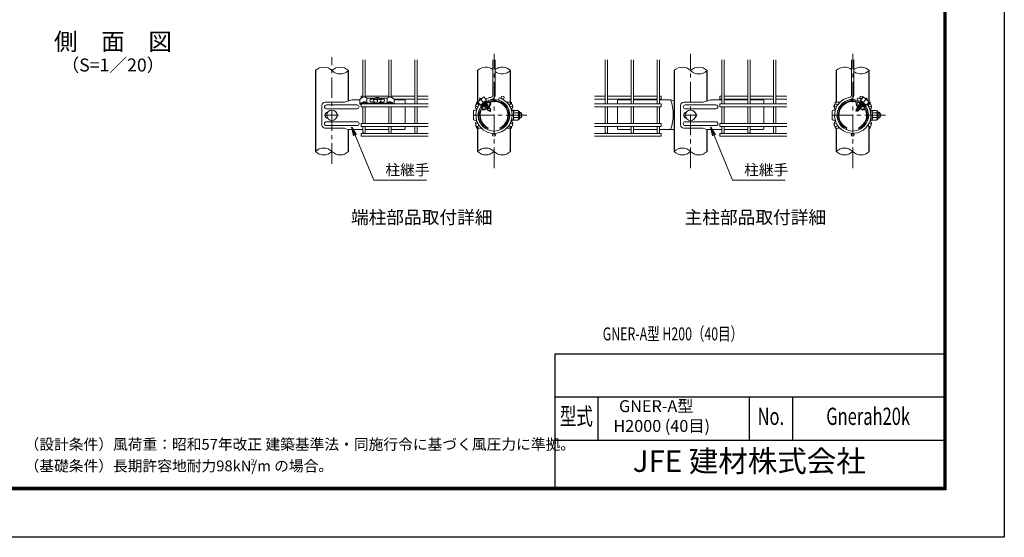
# Model space of a CAD drawing. Units: millimetres. Extents: x 0 to 8400, y 0 to 5940.
# Drawn here: x 3845 to 8400, y 0 to 2397 of the extents above; entities that cross this region are included whole.
import ezdxf
from ezdxf.enums import TextEntityAlignment as Align

# ---------------------------------------------------------------- set-up
doc = ezdxf.new("R2010")
doc.units = ezdxf.units.MM
doc.header["$LTSCALE"] = 3
doc.header["$MEASUREMENT"] = 0
doc.linetypes.add('CENTER', pattern=[50.8, 31.75, -6.35, 6.35, -6.35])
for name, color, linetype, lineweight in [('D-BMK', 2, 'CENTER', 13), ('D-STR-DIM', 7, 'Continuous', 13), ('D-STR-TXT', 7, 'Continuous', 13), ('D-STR2', 7, 'Continuous', 13), ('D-STR3', 3, 'Continuous', 13)]:
    doc.layers.add(name, color=color, linetype=linetype, lineweight=lineweight)
for name, color, linetype in [('D-STR1', 1, 'Continuous'), ('D-TTL', 2, 'Continuous'), ('D-TTL-TXT', 7, 'Continuous')]:
    doc.layers.add(name, color=color, linetype=linetype)
doc.styles.add('ROMANSE', font='Romans.shx', dxfattribs={"width": 0.7, "bigfont": 'EXTFONT.SHX'})
doc.styles.add('ゴシック', font='txt')
doc.dimstyles.new('STYLE', dxfattribs={"dimscale": 20, "dimtxt": 2.5, "dimasz": 2, "dimexe": 1, "dimexo": 1, "dimgap": 0.8, "dimtad": 1, "dimdsep": 46, "dimtxsty": 'ゴシック', "dimblk": 'OPEN', "dimcen": 1e-08, "dimclrd": 256, "dimclre": 256, "dimclrt": 256, "dimadec": 0, "dimazin": 2, "dimtfac": 1, "dimtmove": 2, "dimatfit": 3, "dimldrblk": 'OPEN', "dimfxl": 0, "dimtolj": 1, "dimtzin": 0, "dimlwd": -1, "dimlwe": -1, "dimarcsym": 0})

# ---------------------------------------------------------------- blocks, each defined once
blk = doc.blocks.new('_Open')
at = {"color": 0, "linetype": 'ByBlock', "lineweight": -2}
for p, q in [((-1, 0.17), (0, 0)), ((-1, -0.17), (0, 0)), ((0, 0), (-1, 0))]:
    blk.add_line(p, q, dxfattribs=at)

msp = doc.modelspace()

# ---------------------------------------------------------------- linework, layer by layer
at = {"layer": 'D-BMK'}
for p, q in [((6039.321, 1709.802), (6039.321, 2238.171)), ((6948.904, 1709.802), (6948.904, 2238.171)), ((7698.907, 1709.802), (7698.907, 2238.171)), ((5289.318, 1729.468), (5289.318, 2223.832)), ((7766.13, 2034.599), (7713.713, 1972.132)), ((5259.318, 1954.487), (5319.318, 1954.487)), ((6190.963, 1954.487), (5936.841, 1954.487)), ((6918.904, 1954.487), (6978.904, 1954.487)), ((7850.549, 1954.487), (7596.427, 1954.487))]:
    msp.add_line(p, q, dxfattribs=at)
at = {"layer": 'D-BMK', "ltscale": 0.5}
msp.add_line((5972.099, 2034.599), (6024.515, 1972.132), dxfattribs=at)
at = {"layer": 'D-STR-DIM'}
for centre, start, end in [((5251.218, 2123.144), 45.181459, 134.818541), ((5327.418, 2123.144), 45.181459, 134.818541), ((5327.418, 2199.829), 225.181459, 314.818541), ((6001.221, 2123.144), 52.773904, 134.818541), ((6077.421, 2123.144), 45.181459, 127.226096), ((6077.421, 2199.829), 232.773904, 314.818541), ((6910.804, 2123.144), 45.181459, 134.818541), ((6987.004, 2123.144), 45.181459, 134.818541), ((6987.004, 2199.829), 225.181459, 314.818541), ((7660.807, 2123.144), 52.773904, 134.818541), ((7737.007, 2123.144), 45.181459, 127.226096), ((7737.007, 2199.829), 232.773904, 314.818541), ((5251.218, 1748.144), 45.181459, 134.818541), ((5251.218, 1824.829), 225.181459, 314.818541), ((5327.418, 1824.829), 225.181459, 314.818541), ((6001.221, 1748.144), 45.181459, 134.818541), ((6001.221, 1824.829), 225.181459, 314.818541), ((6077.421, 1824.829), 225.181459, 314.818541), ((6910.804, 1748.144), 45.181459, 134.818541), ((6910.804, 1824.829), 225.181459, 314.818541), ((6987.004, 1824.829), 225.181459, 314.818541), ((7660.807, 1748.144), 45.181459, 134.818541), ((7660.807, 1824.829), 225.181459, 314.818541), ((7737.007, 1824.829), 225.181459, 314.818541)]:
    msp.add_arc(centre, 54.053, start, end, dxfattribs=at)
at = {"layer": 'D-STR1'}
for p, q in [((5213.118, 2161.487), (5213.118, 1786.487)), ((5365.518, 2020.762), (5365.518, 2161.487)), ((5963.121, 2161.487), (5963.121, 2006.174)), ((6115.521, 2006.174), (6115.521, 2161.487)), ((6872.704, 2161.487), (6872.704, 1786.487)), ((7025.104, 2020.762), (7025.104, 2161.487)), ((7622.707, 2161.487), (7622.707, 2014.487)), ((7775.107, 2006.174), (7775.107, 2161.487)), ((5963.121, 1993.549), (5963.121, 1989.836)), ((6115.521, 1989.836), (6115.521, 1993.549)), ((5963.121, 1919.137), (5963.121, 1915.424)), ((6115.521, 1915.424), (6115.521, 1919.137)), ((5365.518, 1786.487), (5365.518, 1889.034)), ((5963.121, 1902.799), (5963.121, 1786.487)), ((6115.521, 1786.487), (6115.521, 1902.799)), ((7025.104, 1786.487), (7025.104, 1889.034)), ((7622.707, 1894.487), (7622.707, 1786.487)), ((7775.107, 1786.487), (7775.107, 1902.799))]:
    msp.add_line(p, q, dxfattribs=at)
at = {"layer": 'D-STR2'}
for p, q in [((5433.168, 2037.939), (5433.168, 2211.487)), ((5443.968, 2038.559), (5443.968, 2211.487)), ((5553.168, 2038.607), (5553.168, 2211.487)), ((5563.968, 2037.987), (5563.968, 2211.487)), ((5673.168, 2006.612), (5673.168, 2211.487)), ((5683.968, 2006.612), (5683.968, 2211.487)), ((6033.921, 2047.892), (6033.921, 2211.487)), ((6044.721, 2047.892), (6044.721, 2211.487)), ((6554.254, 2006.612), (6554.254, 2211.487)), ((6565.054, 2006.612), (6565.054, 2211.487)), ((6674.254, 2006.612), (6674.254, 2211.487)), ((6685.054, 2006.612), (6685.054, 2211.487)), ((6794.254, 2006.612), (6794.254, 2211.487)), ((6805.054, 2006.612), (6805.054, 2211.487)), ((7092.754, 2006.612), (7092.754, 2211.487)), ((7103.554, 2006.612), (7103.554, 2211.487)), ((7212.754, 2006.612), (7212.754, 2211.487)), ((7223.554, 2006.612), (7223.554, 2211.487)), ((7332.754, 2006.612), (7332.754, 2211.487)), ((7343.554, 2006.612), (7343.554, 2211.487)), ((7693.507, 2047.892), (7693.507, 2211.487)), ((7704.307, 2047.892), (7704.307, 2211.487)), ((5433.168, 2042.72), (5425.068, 2042.72)), ((5425.068, 2032.96), (5425.068, 2042.72)), ((5734.668, 2006.612), (5425.068, 2006.612)), ((5425.068, 2006.612), (5425.068, 1993.112)), ((5433.168, 2006.612), (5433.168, 2011.665)), ((5553.168, 2042.72), (5443.968, 2042.72)), ((5443.968, 2006.612), (5443.968, 2012.319)), ((5553.168, 2006.612), (5553.168, 2012.319)), ((5673.168, 2042.72), (5563.968, 2042.72)), ((5563.968, 2006.612), (5563.968, 2011.665)), ((5673.168, 2029.22), (5576.785, 2029.22)), ((5733.918, 2042.72), (5683.968, 2042.72)), ((5733.918, 2029.22), (5683.968, 2029.22)), ((6060.239, 2024.634), (6063.325, 2034.984)), ((6503.554, 2006.612), (6813.154, 2006.612)), ((6504.304, 2042.72), (6554.254, 2042.72)), ((6504.304, 2029.22), (6554.254, 2029.22)), ((6565.054, 2042.72), (6674.254, 2042.72)), ((6565.054, 2029.22), (6674.254, 2029.22)), ((6685.054, 2042.72), (6794.254, 2042.72)), ((6685.054, 2029.22), (6794.254, 2029.22)), ((6805.054, 2042.72), (6813.154, 2042.72)), ((6805.054, 2029.22), (6813.154, 2029.22)), ((6813.154, 2029.22), (6813.154, 2042.72)), ((6813.154, 2006.612), (6813.154, 1993.112)), ((7092.754, 2042.72), (7084.654, 2042.72)), ((7084.654, 2029.22), (7084.654, 2042.72)), ((7092.754, 2029.22), (7084.654, 2029.22)), ((7394.254, 2006.612), (7084.654, 2006.612)), ((7084.654, 2006.612), (7084.654, 1993.112)), ((7212.754, 2042.72), (7103.554, 2042.72)), ((7212.754, 2029.22), (7103.554, 2029.22)), ((7332.754, 2042.72), (7223.554, 2042.72)), ((7332.754, 2029.22), (7223.554, 2029.22)), ((7393.504, 2042.72), (7343.554, 2042.72)), ((7393.504, 2029.22), (7343.554, 2029.22)), ((7719.825, 2024.634), (7722.911, 2034.984)), ((5734.668, 1993.112), (5425.068, 1993.112)), ((5433.168, 1915.862), (5433.168, 1993.112)), ((5443.968, 1915.862), (5443.968, 1993.112)), ((5553.168, 1915.862), (5553.168, 1993.112)), ((5563.968, 1915.862), (5563.968, 1993.112)), ((5673.168, 1915.862), (5673.168, 1993.112)), ((5683.968, 1915.862), (5683.968, 1993.112)), ((6503.554, 1993.112), (6813.154, 1993.112)), ((6554.254, 1915.862), (6554.254, 1993.112)), ((6565.054, 1915.862), (6565.054, 1993.112)), ((6674.254, 1915.862), (6674.254, 1993.112)), ((6685.054, 1915.862), (6685.054, 1993.112)), ((6794.254, 1915.862), (6794.254, 1993.112)), ((6805.054, 1915.862), (6805.054, 1993.112)), ((7394.254, 1993.112), (7084.654, 1993.112)), ((7092.754, 1915.862), (7092.754, 1993.112)), ((7103.554, 1915.862), (7103.554, 1993.112)), ((7212.754, 1915.862), (7212.754, 1993.112)), ((7223.554, 1915.862), (7223.554, 1993.112)), ((7332.754, 1915.862), (7332.754, 1993.112)), ((7343.554, 1915.862), (7343.554, 1993.112)), ((5734.668, 1915.862), (5425.068, 1915.862)), ((5425.068, 1915.862), (5425.068, 1902.362)), ((6503.554, 1915.862), (6813.154, 1915.862)), ((6813.154, 1915.862), (6813.154, 1902.362)), ((7394.254, 1915.862), (7084.654, 1915.862)), ((7084.654, 1915.862), (7084.654, 1902.362)), ((5734.668, 1902.362), (5425.068, 1902.362)), ((5734.668, 1870.487), (5425.068, 1870.487)), ((5425.068, 1870.487), (5425.068, 1856.987)), ((5433.168, 1875.887), (5433.168, 1902.362)), ((5443.968, 1875.887), (5443.968, 1902.362)), ((5553.168, 1875.887), (5553.168, 1902.362)), ((5563.968, 1875.887), (5563.968, 1902.362)), ((5673.168, 1875.887), (5673.168, 1902.362)), ((5683.968, 1875.887), (5683.968, 1902.362)), ((6503.554, 1902.362), (6813.154, 1902.362)), ((6503.554, 1870.487), (6813.154, 1870.487)), ((6554.254, 1875.887), (6554.254, 1902.362)), ((6565.054, 1875.887), (6565.054, 1902.362)), ((6674.254, 1875.887), (6674.254, 1902.362)), ((6685.054, 1875.887), (6685.054, 1902.362)), ((6794.254, 1875.887), (6794.254, 1902.362)), ((6805.054, 1875.887), (6805.054, 1902.362)), ((6813.154, 1870.487), (6813.154, 1856.987)), ((7394.254, 1902.362), (7084.654, 1902.362)), ((7394.254, 1870.487), (7084.654, 1870.487)), ((7084.654, 1870.487), (7084.654, 1856.987)), ((7092.754, 1875.887), (7092.754, 1902.362)), ((7103.554, 1875.887), (7103.554, 1902.362)), ((7212.754, 1875.887), (7212.754, 1902.362)), ((7223.554, 1875.887), (7223.554, 1902.362)), ((7332.754, 1875.887), (7332.754, 1902.362)), ((7343.554, 1875.887), (7343.554, 1902.362)), ((5734.668, 1856.987), (5425.068, 1856.987)), ((6503.554, 1856.987), (6813.154, 1856.987)), ((7394.254, 1856.987), (7084.654, 1856.987))]:
    msp.add_line(p, q, dxfattribs=at)
for centre in [(5960.729, 1999.862), (6079.272, 2035.97), (6117.913, 1999.862), (7620.315, 1999.862), (7738.858, 2035.97), (7777.499, 1999.862), (5960.729, 1909.112), (6117.913, 1909.112), (7620.315, 1909.112), (7777.499, 1909.112), (6039.321, 1863.737), (7698.907, 1863.737)]:
    msp.add_circle(centre, 6.75, dxfattribs=at)
for centre, radius, start, end in [((6039.321, 1954.487), 84, 142.373625, 73.395794), ((6039.321, 1954.487), 73.2, 99.839341, 73.395794), ((6039.321, 1954.487), 84, 99.839341, 117.626375), ((6023.121, 2047.892), 10.8, 279.839341, 0), ((6023.121, 2047.892), 21.6, 279.839341, 0), ((7698.907, 1954.487), 84, 99.839341, 37.626375), ((7698.907, 1954.487), 73.2, 99.839341, 73.395794), ((7682.707, 2047.892), 10.8, 279.839341, 0), ((7682.707, 2047.892), 21.6, 279.839341, 0), ((7698.907, 1954.487), 84, 62.373625, 73.395794), ((5438.568, 1875.887), 5.4, 180, 0), ((5558.568, 1875.887), 5.4, 180, 0), ((5678.568, 1875.887), 5.4, 180, 0), ((6559.654, 1875.887), 5.4, 180, 0), ((6679.654, 1875.887), 5.4, 180, 0), ((6799.654, 1875.887), 5.4, 180, 0), ((7098.154, 1875.887), 5.4, 180, 0), ((7218.154, 1875.887), 5.4, 180, 0), ((7338.154, 1875.887), 5.4, 180, 0)]:
    msp.add_arc(centre, radius, start, end, dxfattribs=at)
at = {"layer": 'D-STR3'}
for p, q in [((5347.387, 2014.487), (5257.859, 2014.487)), ((5382.055, 2026.487), (5347.387, 2014.487)), ((5419.069, 2026.487), (5382.055, 2026.487)), ((5419.068, 2007.149), (5421.15, 2004.885)), ((5419.069, 2028.026), (5419.069, 2007.149)), ((5450.944, 2011.383), (5450.944, 2034.523)), ((5490.175, 2034.081), (5451.468, 2034.081)), ((5451.532, 2010.941), (5545.598, 2010.941)), ((5451.695, 2007.547), (5545.441, 2007.547)), ((5454.318, 2006.91), (5454.318, 2007.547)), ((5544.318, 2006.91), (5454.318, 2006.91)), ((5484.166, 2029.261), (5470.083, 2029.261)), ((5483.691, 2028.582), (5470.083, 2028.582)), ((5486.345, 2015.762), (5470.083, 2015.762)), ((5486.352, 2032.383), (5482.004, 2026.172)), ((5482.004, 2026.172), (5482.805, 2019.236)), ((5482.805, 2019.236), (5488.517, 2013.631)), ((5494.559, 2036.029), (5486.352, 2032.383)), ((5488.067, 2027.992), (5488.067, 2026.492)), ((5488.517, 2013.631), (5499.377, 2012.593)), ((5504.195, 2036.029), (5494.559, 2036.029)), ((5498.465, 2034.082), (5498.465, 2032.43)), ((5500.171, 2034.082), (5498.465, 2034.082)), ((5498.465, 2023.414), (5498.465, 2017.345)), ((5500.171, 2017.345), (5498.465, 2017.345)), ((5499.377, 2012.593), (5510.238, 2013.631)), ((5500.171, 2034.082), (5500.171, 2032.43)), ((5500.171, 2023.414), (5500.171, 2017.345)), ((5512.402, 2032.383), (5504.195, 2036.029)), ((5545.605, 2034.081), (5508.579, 2034.081)), ((5510.238, 2013.631), (5515.949, 2019.236)), ((5510.57, 2027.992), (5510.57, 2026.492)), ((5527.054, 2015.717), (5512.363, 2015.717)), ((5516.75, 2026.172), (5512.402, 2032.383)), ((5515.171, 2034.082), (5513.465, 2034.082)), ((5527.054, 2029.216), (5514.62, 2029.216)), ((5527.054, 2028.537), (5515.095, 2028.537)), ((5515.949, 2019.236), (5516.75, 2026.172)), ((5544.318, 2006.91), (5544.318, 2007.547)), ((5545.017, 2010.941), (5545.017, 2034.081)), ((5578.068, 2007.149), (5577.574, 2006.612)), ((5578.068, 2028.026), (5578.068, 2007.149)), ((5613.318, 2026.487), (5578.068, 2026.487)), ((5613.318, 2026.487), (5628.318, 2023.487)), ((5628.318, 2023.487), (5628.318, 2006.612)), ((5965.478, 2014.487), (5958.321, 2014.487)), ((5958.321, 2006.167), (5958.321, 2014.487)), ((5991.595, 2039.367), (5964.018, 2016.227)), ((5964.018, 2016.227), (5976.552, 2001.289)), ((5970.446, 2022.306), (5970.936, 2022.032)), ((6004.13, 2024.429), (5976.552, 2001.289)), ((5984.492, 2034.093), (5984.677, 2033.562)), ((5987.377, 2006.062), (5988.765, 2005.751)), ((5991.595, 2039.367), (6004.13, 2024.429)), ((6000.107, 2016.297), (6000.109, 2014.872)), ((6005.704, 2009.181), (6005.714, 2002.679)), ((6079.121, 2014.487), (6081.253, 2014.487)), ((6098.109, 2014.487), (6120.321, 2014.487)), ((6120.321, 2006.167), (6120.321, 2014.487)), ((6624.904, 2026.487), (6609.904, 2023.487)), ((6609.904, 2023.487), (6609.904, 2006.612)), ((6624.904, 2026.487), (6674.254, 2026.487)), ((6685.054, 2026.487), (6794.254, 2026.487)), ((6805.054, 2026.487), (6856.168, 2026.487)), ((6856.168, 2026.487), (6872.704, 2020.762)), ((7006.974, 2014.487), (6917.445, 2014.487)), ((7041.641, 2026.487), (7006.974, 2014.487)), ((7092.754, 2026.487), (7041.641, 2026.487)), ((7212.754, 2026.487), (7103.554, 2026.487)), ((7272.904, 2026.487), (7223.554, 2026.487)), ((7272.904, 2026.487), (7287.904, 2023.487)), ((7287.904, 2023.487), (7287.904, 2006.612)), ((7640.12, 2014.487), (7617.907, 2014.487)), ((7617.907, 2006.167), (7617.907, 2014.487)), ((7659.108, 2014.487), (7656.976, 2014.487)), ((7732.525, 2009.181), (7732.514, 2002.679)), ((7746.633, 2039.367), (7734.099, 2024.429)), ((7734.099, 2024.429), (7761.677, 2001.289)), ((7738.122, 2016.297), (7738.119, 2014.872)), ((7746.633, 2039.367), (7774.211, 2016.227)), ((7750.851, 2006.062), (7749.464, 2005.751)), ((7753.736, 2034.093), (7753.552, 2033.562)), ((7774.211, 2016.227), (7761.677, 2001.289)), ((7767.783, 2022.306), (7767.293, 2022.032)), ((7775.107, 2014.487), (7779.907, 2014.487)), ((7779.907, 2006.167), (7779.907, 2014.487)), ((5242.859, 1999.487), (5242.859, 1909.487)), ((5406.318, 2002.487), (5264.086, 2002.487)), ((5406.318, 1984.487), (5264.086, 1984.487)), ((5628.318, 1993.112), (5628.318, 1915.862)), ((5943.921, 1973.987), (5943.921, 1934.987)), ((5958.321, 1976.735), (5958.321, 1984.487)), ((5992.893, 1998.827), (5995.359, 1998.405)), ((5996.287, 1997.3), (5994.842, 1993.393)), ((5996.699, 1991.63), (5994.842, 1993.393)), ((5994.956, 1993.495), (5998.752, 1995.953)), ((5995.383, 1998.377), (5995.867, 1998.579)), ((5995.383, 1998.377), (5996.287, 1997.3)), ((5995.961, 1997.689), (5996.551, 1997.937)), ((5996.622, 1991.709), (6000.912, 1994.122)), ((5996.699, 1991.63), (6001.772, 1990.763)), ((6002.392, 1990.024), (6001.352, 1987.214)), ((6001.352, 1987.214), (6004.707, 1984.029)), ((6001.616, 1987.355), (6006.326, 1989.984)), ((6001.772, 1990.763), (6002.392, 1990.024)), ((6001.834, 1990.889), (6003.911, 1991.754)), ((6002.392, 1990.024), (6004.845, 1991.056)), ((6003.248, 1983.476), (6003.512, 1982.385)), ((6004.707, 1984.029), (6007.877, 1983.487)), ((6005.061, 2002.407), (6005.714, 2002.679)), ((6005.093, 1984.409), (6017.908, 1990.303)), ((6005.495, 2001.697), (6009.806, 2003.509)), ((6005.813, 2002.72), (6006.364, 2002.063)), ((6006.088, 2000.704), (6009.828, 2003.126)), ((6007.664, 1997.92), (6011.761, 2000.224)), ((6007.863, 1981.034), (6010.867, 1978.182)), ((6008.021, 1983.515), (6018.327, 1987.806)), ((6008.276, 1981.215), (6020.367, 1987.172)), ((6008.599, 1982.827), (6020.187, 1987.698)), ((6011.545, 1989.923), (6009.247, 1987.994)), ((6009.618, 1994.13), (6012.139, 1995.18)), ((6012.119, 2000.047), (6009.806, 2003.509)), ((6010.046, 1993.242), (6012.796, 1994.398)), ((6010.484, 1992.305), (6015.228, 1994.953)), ((6012.715, 1976.428), (6010.867, 1978.182)), ((6012.119, 2000.047), (6012.127, 1995.195)), ((6012.139, 1995.18), (6012.796, 1994.398)), ((6012.645, 1977.007), (6024.165, 1981.647)), ((6012.715, 1976.428), (6013.982, 1976.212)), ((6012.796, 1994.398), (6015.143, 1995.171)), ((6013.982, 1976.212), (6014.523, 1975.567)), ((6014.209, 1976.141), (6024.514, 1980.432)), ((6014.602, 1975.473), (6014.373, 1974.855)), ((6016.348, 1972.98), (6014.373, 1974.855)), ((6014.786, 1975.453), (6023.821, 1979.251)), ((6015.143, 1995.171), (6018.393, 1990.307)), ((6016.348, 1972.98), (6025.154, 1980.369)), ((6017.036, 1995.046), (6018.065, 1994.596)), ((6018.397, 1987.723), (6018.393, 1990.307)), ((6018.397, 1987.723), (6018.879, 1987.148)), ((6024.212, 1981.675), (6020.187, 1987.698)), ((6024.212, 1981.675), (6025.171, 1980.45)), ((6024.502, 1981.24), (6024.212, 1981.675)), ((6024.501, 1981.242), (6024.502, 1980.447)), ((6120.321, 1976.735), (6120.321, 1984.487)), ((6120.321, 1978.487), (6120.321, 1976.735)), ((6121.721, 1975.288), (6121.189, 1973.291)), ((6121.821, 1979.987), (6121.821, 1976.059)), ((6121.821, 1979.987), (6123.321, 1979.987)), ((6123.221, 1975.288), (6121.922, 1970.404)), ((6122.421, 1967.987), (6123.586, 1977.473)), ((6122.421, 1967.987), (6122.421, 1966.75)), ((6123.321, 1979.987), (6123.321, 1976.059)), ((6128.889, 1977.737), (6123.884, 1977.737)), ((6129.018, 1954.487), (6129.018, 1977.662)), ((6149.405, 1965.745), (6129.018, 1965.745)), ((6129.316, 1977.003), (6129.179, 1977.514)), ((6149.405, 1977.003), (6129.316, 1977.003)), ((6156.921, 1969.487), (6156.921, 1939.487)), ((6156.921, 1966.487), (6165.321, 1966.487)), ((6156.921, 1964.456), (6166.292, 1964.456)), ((6165.321, 1966.487), (6165.321, 1942.487)), ((6609.904, 1993.112), (6609.904, 1915.862)), ((6902.445, 1999.487), (6902.445, 1909.487)), ((7065.904, 2002.487), (6923.672, 2002.487)), ((7065.904, 1984.487), (6923.672, 1984.487)), ((7287.904, 1993.112), (7287.904, 1915.862)), ((7603.507, 1973.987), (7603.507, 1934.987)), ((7617.907, 1976.735), (7617.907, 1984.487)), ((7617.907, 1978.487), (7617.907, 1976.735)), ((7714.017, 1981.675), (7713.057, 1980.45)), ((7721.881, 1972.98), (7713.075, 1980.369)), ((7724.02, 1976.141), (7713.714, 1980.432)), ((7713.726, 1981.24), (7714.017, 1981.675)), ((7713.728, 1981.242), (7713.727, 1980.447)), ((7714.017, 1981.675), (7718.042, 1987.698)), ((7725.584, 1977.007), (7714.063, 1981.647)), ((7723.442, 1975.453), (7714.408, 1979.251)), ((7729.953, 1981.215), (7717.862, 1987.172)), ((7729.63, 1982.827), (7718.042, 1987.698)), ((7719.832, 1987.723), (7719.35, 1987.148)), ((7719.832, 1987.723), (7719.836, 1990.307)), ((7723.086, 1995.171), (7719.836, 1990.307)), ((7730.207, 1983.515), (7719.902, 1987.806)), ((7721.192, 1995.046), (7720.164, 1994.596)), ((7733.135, 1984.409), (7720.321, 1990.303)), ((7721.881, 1972.98), (7723.855, 1974.855)), ((7727.744, 1992.305), (7723.001, 1994.953)), ((7725.433, 1994.398), (7723.086, 1995.171)), ((7723.627, 1975.473), (7723.855, 1974.855)), ((7724.246, 1976.212), (7723.705, 1975.567)), ((7725.513, 1976.428), (7724.246, 1976.212)), ((7726.089, 1995.18), (7725.433, 1994.398)), ((7728.183, 1993.242), (7725.433, 1994.398)), ((7725.513, 1976.428), (7727.361, 1978.182)), ((7728.61, 1994.13), (7726.089, 1995.18)), ((7726.109, 2000.047), (7726.102, 1995.195)), ((7726.109, 2000.047), (7728.423, 2003.509)), ((7730.564, 1997.92), (7726.468, 2000.224)), ((7726.684, 1989.923), (7728.982, 1987.994)), ((7730.366, 1981.034), (7727.361, 1978.182)), ((7732.14, 2000.704), (7728.4, 2003.126)), ((7732.733, 2001.697), (7728.423, 2003.509)), ((7733.521, 1984.029), (7730.351, 1983.487)), ((7732.416, 2002.72), (7731.864, 2002.063)), ((7736.613, 1987.355), (7731.902, 1989.984)), ((7733.167, 2002.407), (7732.514, 2002.679)), ((7735.837, 1990.024), (7733.383, 1991.056)), ((7736.876, 1987.214), (7733.521, 1984.029)), ((7736.395, 1990.889), (7734.317, 1991.754)), ((7734.981, 1983.476), (7734.717, 1982.385)), ((7736.456, 1990.763), (7735.837, 1990.024)), ((7735.837, 1990.024), (7736.876, 1987.214)), ((7741.529, 1991.63), (7736.456, 1990.763)), ((7741.607, 1991.709), (7737.317, 1994.122)), ((7743.273, 1993.495), (7739.477, 1995.953)), ((7741.529, 1991.63), (7743.387, 1993.393)), ((7742.268, 1997.689), (7741.678, 1997.937)), ((7742.845, 1998.377), (7741.942, 1997.3)), ((7741.942, 1997.3), (7743.387, 1993.393)), ((7742.845, 1998.377), (7742.361, 1998.579)), ((7745.335, 1998.827), (7742.869, 1998.405)), ((7779.907, 1976.735), (7779.907, 1984.487)), ((7781.307, 1975.288), (7780.775, 1973.291)), ((7781.407, 1979.987), (7781.407, 1976.059)), ((7781.407, 1979.987), (7782.907, 1979.987)), ((7782.807, 1975.288), (7781.508, 1970.404)), ((7782.007, 1967.987), (7783.172, 1977.473)), ((7782.007, 1967.987), (7782.007, 1966.75)), ((7782.907, 1979.987), (7782.907, 1976.059)), ((7788.475, 1977.737), (7783.47, 1977.737)), ((7788.604, 1954.487), (7788.604, 1977.662)), ((7808.991, 1965.745), (7788.604, 1965.745)), ((7788.902, 1977.003), (7788.765, 1977.514)), ((7808.991, 1977.003), (7788.902, 1977.003)), ((7816.507, 1969.487), (7816.507, 1939.487)), ((7816.507, 1966.487), (7824.907, 1966.487)), ((7816.507, 1964.456), (7825.878, 1964.456)), ((7824.907, 1966.487), (7824.907, 1942.487)), ((5406.318, 1924.487), (5264.086, 1924.487)), ((5958.321, 1924.487), (5958.321, 1932.238)), ((6120.321, 1924.487), (6120.321, 1932.238)), ((6120.321, 1932.238), (6120.321, 1930.487)), ((6121.721, 1933.685), (6121.189, 1935.682)), ((6121.821, 1932.914), (6121.821, 1928.987)), ((6121.821, 1928.987), (6123.321, 1928.987)), ((6123.221, 1933.685), (6121.922, 1938.569)), ((6122.421, 1942.223), (6122.421, 1940.987)), ((6122.421, 1940.987), (6123.586, 1931.5)), ((6123.321, 1932.914), (6123.321, 1928.987)), ((6128.82, 1931.237), (6123.884, 1931.237)), ((6129.018, 1954.487), (6129.018, 1931.311)), ((6149.405, 1943.228), (6129.018, 1943.228)), ((6149.405, 1931.97), (6129.316, 1931.97)), ((6156.921, 1944.518), (6166.292, 1944.518)), ((6156.921, 1942.487), (6165.321, 1942.487)), ((7065.904, 1924.487), (6923.672, 1924.487)), ((7617.907, 1924.487), (7617.907, 1932.238)), ((7617.907, 1932.238), (7617.907, 1930.487)), ((7779.907, 1924.487), (7779.907, 1932.238)), ((7781.307, 1933.685), (7780.775, 1935.682)), ((7781.407, 1932.914), (7781.407, 1928.987)), ((7781.407, 1928.987), (7782.907, 1928.987)), ((7782.807, 1933.685), (7781.508, 1938.569)), ((7782.007, 1942.223), (7782.007, 1940.987)), ((7782.007, 1940.987), (7783.172, 1931.5)), ((7782.907, 1932.914), (7782.907, 1928.987)), ((7788.406, 1931.237), (7783.47, 1931.237)), ((7788.604, 1954.487), (7788.604, 1931.311)), ((7808.991, 1943.228), (7788.604, 1943.228)), ((7808.991, 1931.97), (7788.902, 1931.97)), ((7816.507, 1944.518), (7825.878, 1944.518)), ((7816.507, 1942.487), (7824.907, 1942.487)), ((5347.387, 1894.487), (5257.859, 1894.487)), ((5406.318, 1906.487), (5264.086, 1906.487)), ((5363.139, 1889.034), (5347.387, 1894.487)), ((5363.139, 1889.034), (5433.168, 1889.034)), ((5443.968, 1889.034), (5553.168, 1889.034)), ((5563.968, 1889.034), (5625.318, 1889.034)), ((5628.318, 1902.362), (5628.318, 1892.034)), ((5958.321, 1894.487), (5958.321, 1902.806)), ((5980.533, 1894.487), (5958.321, 1894.487)), ((6009.321, 1889.034), (6012.571, 1896.125)), ((6069.321, 1889.034), (6066.071, 1896.125)), ((6079.121, 1894.487), (6081.253, 1894.487)), ((6098.109, 1894.487), (6120.321, 1894.487)), ((6120.321, 1894.487), (6120.321, 1902.806)), ((6609.904, 1902.362), (6609.904, 1892.034)), ((6674.254, 1889.034), (6612.904, 1889.034)), ((6794.254, 1889.034), (6685.054, 1889.034)), ((6872.704, 1889.034), (6805.054, 1889.034)), ((7006.974, 1894.487), (6917.445, 1894.487)), ((7065.904, 1906.487), (6923.672, 1906.487)), ((7022.725, 1889.034), (7006.974, 1894.487)), ((7022.725, 1889.034), (7092.754, 1889.034)), ((7103.554, 1889.034), (7212.754, 1889.034)), ((7223.554, 1889.034), (7284.904, 1889.034)), ((7287.904, 1902.362), (7287.904, 1892.034)), ((7617.907, 1894.487), (7617.907, 1902.806)), ((7640.12, 1894.487), (7617.907, 1894.487)), ((7659.108, 1894.487), (7656.976, 1894.487)), ((7668.907, 1889.034), (7672.157, 1896.125)), ((7728.907, 1889.034), (7725.657, 1896.125)), ((7775.107, 1894.487), (7779.907, 1894.487)), ((7779.907, 1894.487), (7779.907, 1902.806))]:
    msp.add_line(p, q, dxfattribs=at)
at = {"layer": 'D-STR3', "flags": 128}
for points in [[(5970.034, 2021.275, -0.26612242), (5985.579, 2034.319)], [(7768.194, 2021.275, 0.26612242), (7752.65, 2034.319)]]:
    msp.add_lwpolyline(points, format="xyb", dxfattribs=at)
for points in [[(6007.877, 1983.487), (6008.497, 1982.749), (6007.863, 1981.034)], [(7730.351, 1983.487), (7729.732, 1982.749), (7730.366, 1981.034)]]:
    msp.add_lwpolyline(points, dxfattribs=at)
at = {"layer": 'D-STR3'}
for centre in [(5289.318, 1954.487), (6948.904, 1954.487)]:
    msp.add_circle(centre, 24, dxfattribs=at)
for centre, radius, start, end in [((5257.859, 1999.487), 15, 90, 180), ((5470.862, 2022.511), 6.794, 96.589904, 263.410096), ((5469.688, 2023.017), 5.579, 85.937903, 185.663301), ((5499.076, 1996.866), 33.016, 95.322153, 109.478365), ((5499.076, 1995.366), 33.016, 100.334675, 109.478365), ((5493.961, 2023.414), 4.504, 0.000294, 100.334675), ((5495.763, 2032.43), 2.703, 275.322153, 0.000307), ((5502.874, 2032.43), 2.703, 180.000039, 264.678193), ((5504.676, 2023.414), 4.504, 79.665671, 180.000052), ((5499.561, 1996.866), 33.016, 70.521981, 84.678193), ((5499.561, 1995.366), 33.016, 70.521981, 79.665671), ((5526.274, 2022.466), 6.794, 276.589904, 83.410096), ((5527.449, 2022.972), 5.579, 354.336699, 94.062097), ((6039.321, 1954.487), 72, 294.624318, 245.375682), ((6039.321, 1954.487), 67.2, 107.59553, 152.40447), ((5924.014, 1952.392), 95.238, 23.208489, 36.670908), ((6039.321, 1954.487), 64.2, 108.185348, 125.373263), ((5960.099, 2011.652), 59.31, 343.740366, 6.809347), ((5995.365, 2012.858), 29.134, 321.184923, 13.854479), ((6039.321, 1954.487), 67.2, 294.624318, 103.485225), ((6039.321, 1954.487), 64.2, 294.624318, 103.606117), ((6669.516, 1957.76), 198.902, 339.786029, 20.213971), ((6917.445, 1999.487), 15, 90, 180), ((7698.907, 1954.487), 72, 294.624318, 245.375682), ((7698.907, 1954.487), 67.2, 76.514775, 245.375682), ((7698.907, 1954.487), 64.2, 76.393883, 245.375682), ((7742.864, 2012.858), 29.134, 166.145521, 218.815077), ((7778.13, 2011.652), 59.31, 173.190653, 196.259634), ((7698.907, 1954.487), 64.2, 54.626737, 71.814652), ((7698.907, 1954.487), 67.2, 27.59553, 72.40447), ((7814.214, 1952.392), 95.238, 143.329092, 156.791511), ((5264.086, 1993.487), 9, 90, 270), ((5270.615, 1954.487), 13.5, 94.990371, 265.009629), ((5301.88, 1954.487), 13.5, 314.079653, 45.920347), ((5406.318, 1993.487), 9, 270, 90), ((5965.071, 1993.487), 11.25, 160.206214, 233.130102), ((5956.78, 1993.487), 9.131, 279.715897, 299.455119), ((6039.321, 1954.487), 67.2, 156.514775, 245.375682), ((6039.321, 1954.487), 64.2, 156.393883, 245.375682), ((5989.47, 2007.911), 29.134, 246.145521, 298.815077), ((5996.781, 2042.432), 59.31, 253.190653, 276.259634), ((6039.321, 1954.487), 64.2, 134.626737, 151.814652), ((6061.407, 2067.678), 95.238, 223.329092, 236.791511), ((6121.862, 1993.487), 9.131, 168.404149, 170.035898), ((6121.862, 1993.487), 9.131, 240.544881, 260.284103), ((6116.571, 1993.487), 9.75, 292.619865, 34.477944), ((6118.821, 1976.059), 3, 345.111806, 0), ((6124.821, 1969.633), 3, 165.111806, 171.068481), ((6120.708, 1966.683), 1.714, 2.432952, 14.613128), ((6120.321, 1976.059), 3, 345.111806, 0), ((6123.884, 1977.437), 0.3, 90, 173), ((6128.889, 1977.437), 0.3, 15, 90), ((6114.373, 1971.371), 15.969, 339.373217, 22.775601), ((6066.749, 1954.487), 63.574, 0, 10.200306), ((6146.354, 1971.374), 6.403, 298.453089, 61.546911), ((6132.13, 1954.487), 20.619, 0, 33.093479), ((6136.598, 1956.721), 24, 32.134626, 57.683146), ((6142.821, 1954.487), 25.5, 331.927513, 28.072487), ((6923.672, 1993.487), 9, 90, 270), ((6930.201, 1954.487), 13.5, 94.990371, 265.009629), ((6961.466, 1954.487), 13.5, 314.079653, 45.920347), ((7065.904, 1993.487), 9, 270, 90), ((7621.657, 1993.487), 9.75, 145.522056, 247.380135), ((7616.366, 1993.487), 9.131, 279.715897, 299.455119), ((7616.366, 1993.487), 9.131, 9.964102, 11.595851), ((7698.907, 1954.487), 64.2, 294.624318, 23.606117), ((7698.907, 1954.487), 67.2, 294.624318, 23.485225), ((7676.821, 2067.678), 95.238, 303.208489, 316.670908), ((7748.759, 2007.911), 29.134, 241.184923, 293.854479), ((7741.448, 2042.432), 59.31, 263.740366, 286.809347), ((7698.907, 1954.487), 64.2, 28.185348, 45.373263), ((7781.448, 1993.487), 9.131, 168.404149, 170.035898), ((7781.448, 1993.487), 9.131, 240.544881, 260.284103), ((7776.157, 1993.487), 9.75, 292.619865, 34.477944), ((7778.407, 1976.059), 3, 345.111806, 0), ((7784.407, 1969.633), 3, 165.111806, 171.068481), ((7780.294, 1966.683), 1.714, 2.432952, 14.613128), ((7779.907, 1976.059), 3, 345.111806, 0), ((7783.47, 1977.437), 0.3, 90, 173), ((7788.475, 1977.437), 0.3, 15, 90), ((7773.959, 1971.371), 15.969, 339.373217, 22.775601), ((7726.335, 1954.487), 63.574, 0, 10.200306), ((7805.94, 1971.374), 6.403, 298.453089, 61.546911), ((7791.716, 1954.487), 20.619, 0, 33.093479), ((7796.184, 1956.721), 24, 32.134626, 57.683146), ((7802.407, 1954.487), 25.5, 331.927513, 28.072487), ((5264.086, 1915.487), 9, 90, 270), ((5406.318, 1915.487), 9, 270, 90), ((5965.071, 1915.487), 11.25, 126.869898, 199.793786), ((5956.78, 1915.487), 9.131, 60.544881, 80.284103), ((5956.78, 1915.487), 9.131, 348.404149, 350.035898), ((6121.862, 1915.487), 9.131, 189.964102, 191.595851), ((6121.862, 1915.487), 9.131, 99.715897, 119.455119), ((6116.571, 1915.487), 9.75, 325.522056, 67.380135), ((6118.821, 1932.914), 3, 360, 14.888194), ((6124.821, 1939.34), 3, 188.931519, 194.888194), ((6120.708, 1942.29), 1.714, 345.386872, 357.567048), ((6120.321, 1932.914), 3, 360, 14.888194), ((6123.884, 1931.537), 0.3, 187, 270), ((6128.82, 1931.537), 0.3, 270, 337.224399), ((6114.373, 1937.603), 15.969, 337.224399, 20.626783), ((6066.749, 1954.487), 63.574, 349.799694, 0), ((6132.13, 1954.487), 20.619, 326.906521, 0), ((6146.354, 1937.599), 6.403, 298.453089, 61.546911), ((6136.598, 1952.252), 24, 302.316854, 327.865374), ((6923.672, 1915.487), 9, 90, 270), ((7065.904, 1915.487), 9, 270, 90), ((7621.657, 1915.487), 9.75, 112.619865, 214.477944), ((7616.366, 1915.487), 9.131, 60.544881, 80.284103), ((7616.366, 1915.487), 9.131, 348.404149, 350.035898), ((7781.448, 1915.487), 9.131, 189.964102, 191.595851), ((7781.448, 1915.487), 9.131, 189.964102, 191.595851), ((7781.448, 1915.487), 9.131, 99.715897, 119.455119), ((7776.157, 1915.487), 9.75, 325.522056, 67.380135), ((7778.407, 1932.914), 3, 360, 14.888194), ((7784.407, 1939.34), 3, 188.931519, 194.888194), ((7780.294, 1942.29), 1.714, 345.386872, 357.567048), ((7779.907, 1932.914), 3, 360, 14.888194), ((7783.47, 1931.537), 0.3, 187, 270), ((7788.406, 1931.537), 0.3, 270, 337.224399), ((7773.959, 1937.603), 15.969, 337.224399, 20.626783), ((7726.335, 1954.487), 63.574, 349.799694, 0), ((7791.716, 1954.487), 20.619, 326.906521, 0), ((7805.94, 1937.599), 6.403, 298.453089, 61.546911), ((7796.184, 1952.252), 24, 302.316854, 327.865374), ((5257.859, 1909.487), 15, 180, 270), ((5625.318, 1892.034), 3, 270, 0), ((6612.904, 1892.034), 3, 180, 270), ((6917.445, 1909.487), 15, 180, 270), ((7284.904, 1892.034), 3, 270, 0)]:
    msp.add_arc(centre, radius, start, end, dxfattribs=at)
for centre in [(5958.321, 1973.987), (7617.907, 1973.987)]:
    msp.add_ellipse(centre, major_axis=(14.4, 0), ratio=0.3125, start_param=1.57079633, end_param=3.14159265, dxfattribs=at)
at = {"layer": 'D-STR3', "extrusion": (0, 0, -1)}
for centre in [(5958.321, 1934.987), (7617.907, 1934.987)]:
    msp.add_ellipse(centre, major_axis=(14.4, 0), ratio=0.3125, start_param=1.57079633, end_param=3.14159265, dxfattribs=at)
at = {"layer": 'D-STR3'}
for points in [[(5419.068, 2027.978), (5421.96, 2030.587), (5425.433, 2033.221), (5429.56, 2035.983), (5433.26, 2037.982), (5436.26, 2039.081), (5439.318, 2039.549)], [(5419.068, 2007.149), (5421.829, 2008.827), (5425.503, 2010.959), (5429.34, 2013.078), (5433.26, 2014.889), (5436.26, 2015.988), (5439.318, 2016.456)], [(5421.15, 2004.885), (5423.205, 2006.274), (5426.151, 2008.019), (5430.045, 2010.185), (5433.672, 2011.891), (5437.156, 2013.149), (5439.318, 2013.385)], [(5578.068, 2028.026), (5575.177, 2030.635), (5571.703, 2033.268), (5567.577, 2036.031), (5563.877, 2038.029), (5560.877, 2039.128), (5557.819, 2039.597)], [(5578.068, 2007.149), (5575.308, 2008.827), (5571.634, 2010.959), (5567.797, 2013.078), (5563.877, 2014.888), (5560.877, 2015.988), (5557.819, 2016.456)]]:
    msp.add_spline(points, degree=3, dxfattribs=at)
for points, knots in [([(5451.468, 2034.081), (5449.446, 2035.605), (5447.649, 2036.691), (5445.709, 2037.886), (5442.916, 2039.003), (5440.467, 2039.585), (5439.318, 2039.549)], [14.4986946, 14.4986946, 14.4986946, 14.4986946, 15.61937124, 23.90886724, 29.58811643, 35.31595991, 35.31595991, 35.31595991, 35.31595991]), ([(5451.532, 2010.941), (5449.45, 2012.51), (5447.65, 2013.597), (5445.709, 2014.793), (5442.916, 2015.909), (5440.467, 2016.492), (5439.318, 2016.456)], [14.48709438, 14.48709438, 14.48709438, 14.48709438, 15.61937124, 23.90886724, 29.58811643, 35.31595991, 35.31595991, 35.31595991, 35.31595991]), ([(5451.695, 2007.547), (5451.513, 2007.718), (5450.799, 2008.462), (5448.659, 2010.032), (5445.07, 2011.848), (5442.012, 2013.209), (5440.045, 2013.337), (5439.318, 2013.385)], [8.26095709, 8.26095709, 8.26095709, 8.26095709, 9.84070216, 17.26680404, 23.94855046, 30.12198354, 33.74613616, 33.74613616, 33.74613616, 33.74613616]), ([(5545.441, 2007.547), (5545.624, 2007.718), (5546.338, 2008.462), (5548.478, 2010.032), (5552.067, 2011.847), (5555.125, 2013.209), (5557.091, 2013.337), (5557.819, 2013.385)], [8.26095709, 8.26095709, 8.26095709, 8.26095709, 9.84070216, 17.26680404, 23.94855046, 30.12198354, 33.74613616, 33.74613616, 33.74613616, 33.74613616]), ([(5545.605, 2034.081), (5547.687, 2035.65), (5549.486, 2036.738), (5551.428, 2037.934), (5554.221, 2039.05), (5556.67, 2039.633), (5557.819, 2039.597)], [14.48709438, 14.48709438, 14.48709438, 14.48709438, 15.61937124, 23.90886724, 29.58811643, 35.31595991, 35.31595991, 35.31595991, 35.31595991]), ([(5545.605, 2010.941), (5547.687, 2012.51), (5549.486, 2013.597), (5551.428, 2014.793), (5554.221, 2015.909), (5556.67, 2016.492), (5557.819, 2016.456)], [14.48709438, 14.48709438, 14.48709438, 14.48709438, 15.61937124, 23.90886724, 29.58811643, 35.31595991, 35.31595991, 35.31595991, 35.31595991]), ([(5573.391, 2006.612), (5572.6, 2007.097), (5570.5, 2008.29), (5567.254, 2010.183), (5563.57, 2011.847), (5560.512, 2013.209), (5558.546, 2013.337), (5557.819, 2013.385)], [1.03943168, 1.03943168, 1.03943168, 1.03943168, 1.96812909, 3.4533409, 4.78968249, 6.02436199, 6.74918833, 6.74918833, 6.74918833, 6.74918833])]:
    msp.add_open_spline(points, degree=3, knots=knots, dxfattribs=at)
at = {"layer": 'D-TTL', "color": 7}
for p, q in [((6320, 850), (6320, 230)), ((6320, 850), (8120, 850)), ((6320, 650), (8120, 650)), ((6520, 650), (6520, 450)), ((7220, 650), (7220, 450)), ((7420, 650), (7420, 450)), ((6320, 450), (8120, 450))]:
    msp.add_line(p, q, dxfattribs=at)
at = {"layer": 'D-TTL'}
msp.add_lwpolyline([(0, 5940), (8400, 5940), (8400, 0), (0, 0)], close=True, dxfattribs=at)
at = {"layer": 'D-TTL', "color": 7}
for points in [[(270, 5720), (8130, 5720), (8130, 220), (270, 220)], [(272.5, 5717.5), (8127.5, 5717.5), (8127.5, 222.5), (272.5, 222.5)], [(275, 5715), (8125, 5715), (8125, 225), (275, 225)], [(277.5, 5712.5), (8122.5, 5712.5), (8122.5, 227.5), (277.5, 227.5)], [(280, 5710), (8120, 5710), (8120, 230), (280, 230)]]:
    msp.add_lwpolyline(points, close=True, dxfattribs=at)

# ---------------------------------------------------------------- texts
at = {"layer": 'D-STR-TXT', "style": 'ゴシック'}
for p in [(5536.668, 1676.478), (7196.254, 1676.478)]:
    msp.add_text('柱継手', height=50, dxfattribs=at).set_placement(p)
at = {"layer": 'D-TTL-TXT'}
for s, height, style, p in [('側\u3000面\u3000図', 80, 'ゴシック', (4276.528, 2285.008)), ('（S=1／20）', 60, 'ゴシック', (4276.528, 2179.279)), ('端柱部品取付詳細', 60, 'ゴシック', (5704.764, 1474.07)), ('主柱部品取付詳細', 60, 'ゴシック', (7248.38, 1474.07)), ('JFE 建材株式会社', 100, 'ROMANSE', (7220, 340))]:
    msp.add_text(s, height=height, dxfattribs=dict(at, style=style)).set_placement(p, align=Align.MIDDLE)
at = {"layer": 'D-TTL-TXT', "style": 'ROMANSE', "width": 0.7}
for s, height, p in [('GNER-A型 H200（40目）', 60, (6866.467, 934.261)), ('型式', 80, (6420, 550)), ('No.', 80, (7320, 550)), ('Gnerah20k', 80, (7770, 550))]:
    msp.add_text(s, height=height, dxfattribs=at).set_placement(p, align=Align.MIDDLE)
at = {"layer": 'D-TTL-TXT', "linetype": 'Continuous', "style": 'ゴシック'}
for s, height, p in [('（設計条件）風荷重：昭和57年改正 建築基準法・同施行令に基づく風圧力に準拠。', 50, (3867.551, 405.649)), ('（基礎条件）長期許容地耐力98kN/m の場合。', 50, (3867.551, 305.649)), ('2', 25, (4913.022, 336.834))]:
    msp.add_text(s, height=height, dxfattribs=at).set_placement(p)
at = {"layer": 'D-TTL-TXT', "insert": (6480.426, 634.978), "char_height": 55, "attachment_point": 1, "style": 'ROMANSE'}
msp.add_mtext_dynamic_manual_height_columns('{\\W8.171309; }GNER-A型 \\P{\\W6.610197; }H2000 (40目)', width=802.57307, gutter_width=400, heights=[0], dxfattribs=at)

# ---------------------------------------------------------------- leaders
at = {"layer": 'D-STR-TXT'}
for points in [[(5382.228, 1898.432), (5483.714, 1653.372), (5727.277, 1653.372)], [(7041.814, 1898.432), (7143.3, 1653.372), (7386.863, 1653.372)]]:
    msp.add_leader(points, dimstyle='STYLE', override={"dimgap": 0.8, "dimtad": 1}, dxfattribs=at)

doc.saveas('drawing.dxf')
